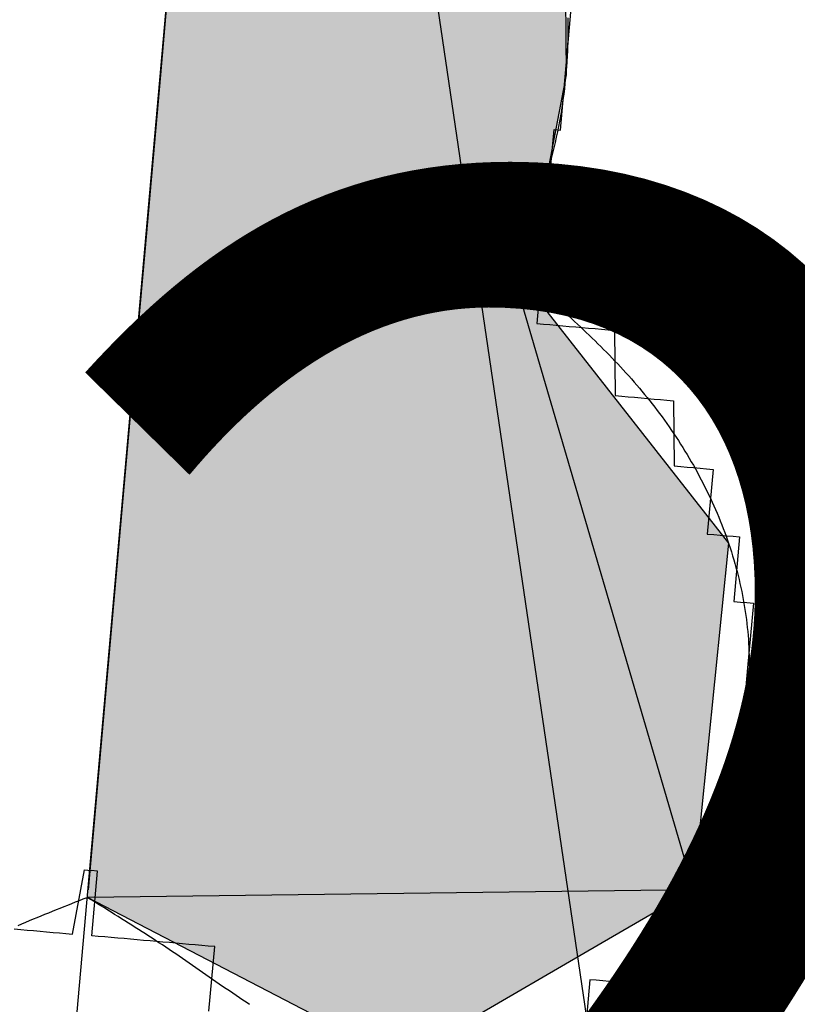
# Model space of a CAD drawing. Units: metres. Extents: x 539017 to 540404, y 2040780 to 2041526.
# Drawn here: x 540281 to 540282, y 2041109 to 2041110 of the extents above; entities that cross this region are included whole.
import ezdxf
from ezdxf.enums import TextEntityAlignment as Align

# ---------------------------------------------------------------- set-up
doc = ezdxf.new("R2010")
doc.units = ezdxf.units.M
doc.header["$MEASUREMENT"] = 0
doc.header["$PDSIZE"] = -0.5
for name, color, linetype in [('Dim ong', 170, 'Continuous'), ('RANH THOAT', 6, 'Continuous'), ('TONG(13DCchuan)$0$Caodo', 130, 'Continuous'), ('TONG(13DCchuan)$0$cay moi', 10, 'Continuous')]:
    doc.layers.add(name, color=color, linetype=linetype)
doc.styles.add('text2.3', font='vntimeh.shx')
doc.styles.add('TONG(13DCchuan)$0$STANDARD', font='txt')
doc.dimstyles.new('D90', dxfattribs={"dimscale": 0.001, "dimtxt": 1000, "dimasz": 1500, "dimexe": 1, "dimexo": 1, "dimgap": 750, "dimtad": 1, "dimdec": 0, "dimzin": 0, "dimdsep": 46, "dimtxsty": 'text2.3', "dimcen": 0.09, "dimse1": 1, "dimse2": 1, "dimsd1": 1, "dimsd2": 1, "dimclrd": 1, "dimclre": 1, "dimclrt": 2, "dimadec": 0, "dimazin": 0, "dimtfac": 1, "dimtdec": 0, "dimtofl": 0, "dimtmove": 0, "dimatfit": 3, "dimfxl": 1, "dimtfill": 1, "dimtolj": 1, "dimtzin": 0, "dimarcsym": 0})

# ---------------------------------------------------------------- blocks, each defined once
blk = doc.blocks.new('*D21')
at = {"layer": 'DEFPOINTS', "color": 0}
for p in [(540278.29417, 2041131.04855), (540278.29417, 2041131.04855), (540283.54971, 2041095.33736)]:
    blk.add_point(p, dxfattribs=at)
at = {"layer": 'Dim ong', "color": 2, "insert": (540282.25284, 2041113.38882), "char_height": 1, "attachment_point": 5, "rotation": 278.372, "style": 'text2.3', "bg_fill": 3, "box_fill_scale": 1.25, "bg_fill_color": 256, "bg_fill_true_color": 13158600, "bg_fill_transparency": 0}
blk.add_mtext('\\A1;b600,L=36M', dxfattribs=at)

msp = doc.modelspace()

# ---------------------------------------------------------------- linework, layer by layer
at = {"layer": 'RANH THOAT'}
msp.add_lwpolyline([(540283.54972, 2041095.33729), (540278.29416, 2041131.04863), (540271.82635, 2041175.10635), (540264.33763, 2041221.06396), (540256.55551, 2041269.78046), (540248.78969, 2041315.26144), (540243.12272, 2041353.04032), (540237.64097, 2041392.2168)], dxfattribs=at)
at = {"layer": 'TONG(13DCchuan)$0$cay moi', "linetype": 'Continuous'}
for p, q in [((540281.1686, 2041108.57196), (540281.30753, 2041110.13809)), ((540281.16861, 2041108.57196), (540281.30754, 2041110.13809)), ((540281.26495, 2041109.65816), (540281.25888, 2041109.58972)), ((540281.26284, 2041109.63414), (540281.25671, 2041109.56512)), ((540281.53716, 2041109.63414), (540281.53771, 2041109.56512)), ((540281.53718, 2041109.63414), (540281.53772, 2041109.56512)), ((540281.25888, 2041109.58972), (540281.25281, 2041109.5213)), ((540281.25671, 2041109.56512), (540281.2507, 2041109.49729)), ((540281.53771, 2041109.56512), (540281.52489, 2041109.49729)), ((540281.53772, 2041109.56512), (540281.5249, 2041109.49729)), ((540281.25281, 2041109.5213), (540281.24697, 2041109.45548)), ((540281.2507, 2041109.49729), (540281.24501, 2041109.43323)), ((540281.52489, 2041109.49729), (540281.49918, 2041109.43323)), ((540281.5249, 2041109.49729), (540281.49919, 2041109.43323)), ((540281.24697, 2041109.45548), (540281.2312, 2041109.27763)), ((540281.24501, 2041109.43323), (540281.20662, 2041109.00042)), ((540281.49918, 2041109.43323), (540281.65014, 2041109.24067)), ((540281.49919, 2041109.43323), (540281.62605, 2041109.00042)), ((540281.2312, 2041109.27763), (540281.20986, 2041109.03714)), ((540281.65014, 2041109.24067), (540281.62604, 2041109.00042)), ((540281.42307, 2041108.88251), (540281.20613, 2041108.99503)), ((540281.62605, 2041109.00042), (540281.20614, 2041108.99503)), ((540281.62604, 2041109.00042), (540281.56262, 2041108.96358)), ((540281.56262, 2041108.96358), (540281.42307, 2041108.88251))]:
    msp.add_line(p, q, dxfattribs=at)
for points in [[(540281.49903, 2041109.43952, 0), (540281.49903, 2041109.43952, 0), (540281.50351, 2041109.43913, 0), (540281.50351, 2041109.43913, 0), (540281.50351, 2041109.43913, 0), (540281.50799, 2041109.43873, 0), (540281.50799, 2041109.43873, 0), (540281.50799, 2041109.43873, 0), (540281.50799, 2041109.43873, 0), (540281.51642, 2041109.48313, 0), (540281.51642, 2041109.48313, 0), (540281.51642, 2041109.48313, 0), (540281.51642, 2041109.48313, 0), (540281.5209, 2041109.48274, 0), (540281.5209, 2041109.48274, 0), (540281.5209, 2041109.48274, 0), (540281.5209, 2041109.48274, 0), (540281.5209, 2041109.48274, 0), (540281.52538, 2041109.48234, 0), (540281.52538, 2041109.48234, 0), (540281.52538, 2041109.48234, 0), (540281.52933, 2041109.52714, 0), (540281.52933, 2041109.52714, 0), (540281.52933, 2041109.52714, 0), (540281.52933, 2041109.52714, 0), (540281.53381, 2041109.52674, 0), (540281.53381, 2041109.52674, 0), (540281.53381, 2041109.52674, 0), (540281.53381, 2041109.52674, 0), (540281.53381, 2041109.52674, 0), (540281.53381, 2041109.52674, 0), (540281.53381, 2041109.52674, 0), (540281.53381, 2041109.52674, 0), (540281.53776, 2041109.57154, 0), (540281.53776, 2041109.57154, 0), (540281.53776, 2041109.57154, 0), (540281.53776, 2041109.57154, 0), (540281.53776, 2041109.57154, 0), (540281.53776, 2041109.57154, 0), (540281.53776, 2041109.57154, 0), (540281.53776, 2041109.57154, 0), (540281.53776, 2041109.57154, 0), (540281.53776, 2041109.57154, 0), (540281.53776, 2041109.57154, 0), (540281.53776, 2041109.57154, 0), (540281.54171, 2041109.61633, 0)], [(540281.49919, 2041109.43323, 0), (540281.50092, 2041109.43659, 0), (540281.50261, 2041109.43998, 0), (540281.50426, 2041109.44338, 0), (540281.50588, 2041109.4468, 0), (540281.50746, 2041109.45023, 0), (540281.509, 2041109.45368, 0), (540281.5105, 2041109.45715, 0), (540281.51197, 2041109.46063, 0), (540281.51341, 2041109.46413, 0), (540281.5148, 2041109.46765, 0), (540281.51616, 2041109.47118, 0), (540281.51748, 2041109.47472, 0), (540281.51876, 2041109.47828, 0), (540281.52, 2041109.48185, 0), (540281.52121, 2041109.48543, 0), (540281.52238, 2041109.48903, 0), (540281.5235, 2041109.49263, 0), (540281.5246, 2041109.49625, 0), (540281.52565, 2041109.49989, 0), (540281.52666, 2041109.50353, 0), (540281.52764, 2041109.50718, 0), (540281.52857, 2041109.51084, 0), (540281.52947, 2041109.51452, 0), (540281.53032, 2041109.5182, 0), (540281.53114, 2041109.52189, 0), (540281.53192, 2041109.52559, 0), (540281.53266, 2041109.5293, 0), (540281.53336, 2041109.53302, 0), (540281.53402, 2041109.53674, 0), (540281.53464, 2041109.54047, 0), (540281.53522, 2041109.5442, 0), (540281.53576, 2041109.54795, 0), (540281.53626, 2041109.55169, 0), (540281.53672, 2041109.55545, 0), (540281.53714, 2041109.5592, 0), (540281.53752, 2041109.56297, 0), (540281.53786, 2041109.56673, 0), (540281.53817, 2041109.5705, 0), (540281.53843, 2041109.57427, 0), (540281.53865, 2041109.57805, 0), (540281.53883, 2041109.58182, 0), (540281.53897, 2041109.5856, 0), (540281.53907, 2041109.58938, 0), (540281.53912, 2041109.59316, 0), (540281.53914, 2041109.59694, 0), (540281.53912, 2041109.60072, 0), (540281.53906, 2041109.6045, 0)], [(540281.49903, 2041109.43952, 0), (540281.50351, 2041109.43913, 0), (540281.50351, 2041109.43913, 0), (540281.50799, 2041109.43873, 0), (540281.50799, 2041109.43873, 0), (540281.51247, 2041109.43834, 0), (540281.51247, 2041109.43834, 0), (540281.51695, 2041109.43794, 0), (540281.51695, 2041109.43794, 0), (540281.52143, 2041109.43755, 0), (540281.51747, 2041109.39275, 0), (540281.52195, 2041109.39236, 0), (540281.52195, 2041109.39236, 0), (540281.52643, 2041109.39196, 0), (540281.52643, 2041109.39196, 0), (540281.53091, 2041109.39157, 0), (540281.53091, 2041109.39157, 0), (540281.53539, 2041109.39117, 0), (540281.53539, 2041109.39117, 0), (540281.53987, 2041109.39078, 0), (540281.53987, 2041109.39078, 0), (540281.54435, 2041109.39038, 0), (540281.54435, 2041109.39038, 0), (540281.54883, 2041109.38998, 0), (540281.54883, 2041109.38998, 0), (540281.55331, 2041109.38959, 0), (540281.55331, 2041109.38959, 0), (540281.55779, 2041109.38919, 0), (540281.55779, 2041109.38919, 0), (540281.56227, 2041109.3888, 0), (540281.56227, 2041109.3888, 0), (540281.56675, 2041109.3884, 0), (540281.56675, 2041109.3884, 0), (540281.57123, 2041109.38801, 0), (540281.57123, 2041109.38801, 0), (540281.57123, 2041109.38801, 0), (540281.57176, 2041109.34282, 0), (540281.57176, 2041109.34282, 0), (540281.57624, 2041109.34242, 0), (540281.57624, 2041109.34242, 0), (540281.58072, 2041109.34203, 0), (540281.58072, 2041109.34203, 0), (540281.58519, 2041109.34163, 0), (540281.58519, 2041109.34163, 0), (540281.58967, 2041109.34124, 0), (540281.58967, 2041109.34124, 0), (540281.58967, 2041109.34124, 0), (540281.59415, 2041109.34084, 0), (540281.59415, 2041109.34084, 0), (540281.59863, 2041109.34045, 0), (540281.59863, 2041109.34045, 0), (540281.60311, 2041109.34005, 0), (540281.60311, 2041109.34005, 0), (540281.60311, 2041109.34005, 0), (540281.60759, 2041109.33966, 0), (540281.60759, 2041109.33966, 0), (540281.61207, 2041109.33926, 0), (540281.61207, 2041109.33926, 0), (540281.6126, 2041109.29407, 0), (540281.6126, 2041109.29407, 0), (540281.6126, 2041109.29407, 0), (540281.61708, 2041109.29368, 0), (540281.61708, 2041109.29368, 0), (540281.61708, 2041109.29368, 0), (540281.62156, 2041109.29328, 0), (540281.62156, 2041109.29328, 0), (540281.62604, 2041109.29289, 0), (540281.62604, 2041109.29289, 0), (540281.62604, 2041109.29289, 0), (540281.63052, 2041109.29249, 0), (540281.63052, 2041109.29249, 0), (540281.63052, 2041109.29249, 0), (540281.635, 2041109.2921, 0), (540281.635, 2041109.2921, 0), (540281.635, 2041109.2921, 0), (540281.63948, 2041109.2917, 0), (540281.63948, 2041109.2917, 0), (540281.63552, 2041109.2469, 0), (540281.64, 2041109.24651, 0), (540281.64, 2041109.24651, 0), (540281.64, 2041109.24651, 0), (540281.64448, 2041109.24611, 0), (540281.64448, 2041109.24611, 0), (540281.64448, 2041109.24611, 0), (540281.64448, 2041109.24611, 0), (540281.64896, 2041109.24572, 0), (540281.64896, 2041109.24572, 0), (540281.64896, 2041109.24572, 0), (540281.64896, 2041109.24572, 0), (540281.65344, 2041109.24532, 0), (540281.65344, 2041109.24532, 0), (540281.65344, 2041109.24532, 0), (540281.65344, 2041109.24532, 0), (540281.65792, 2041109.24493, 0), (540281.65792, 2041109.24493, 0), (540281.65397, 2041109.20013, 0), (540281.65397, 2041109.20013, 0), (540281.65397, 2041109.20013, 0), (540281.65845, 2041109.19974, 0), (540281.65845, 2041109.19974, 0), (540281.65845, 2041109.19974, 0), (540281.65845, 2041109.19974, 0), (540281.65845, 2041109.19974, 0), (540281.66293, 2041109.19934, 0), (540281.66293, 2041109.19934, 0), (540281.66293, 2041109.19934, 0), (540281.66293, 2041109.19934, 0), (540281.66293, 2041109.19934, 0), (540281.66293, 2041109.19934, 0), (540281.66293, 2041109.19934, 0), (540281.66741, 2041109.19895, 0), (540281.66346, 2041109.15415, 0), (540281.66346, 2041109.15415, 0), (540281.66346, 2041109.15415, 0), (540281.66346, 2041109.15415, 0), (540281.66346, 2041109.15415, 0), (540281.66346, 2041109.15415, 0), (540281.66346, 2041109.15415, 0), (540281.66346, 2041109.15415, 0), (540281.66346, 2041109.15415, 0), (540281.66346, 2041109.15415, 0), (540281.66346, 2041109.15415, 0), (540281.66346, 2041109.15415, 0), (540281.66346, 2041109.15415, 0), (540281.66346, 2041109.15415, 0), (540281.66346, 2041109.15415, 0), (540281.66346, 2041109.15415, 0), (540281.66346, 2041109.15415, 0), (540281.65951, 2041109.10936, 0), (540281.65951, 2041109.10936, 0), (540281.65951, 2041109.10936, 0), (540281.65951, 2041109.10936, 0), (540281.65951, 2041109.10936, 0), (540281.65951, 2041109.10936, 0), (540281.65951, 2041109.10936, 0), (540281.65951, 2041109.10936, 0), (540281.65951, 2041109.10936, 0), (540281.65951, 2041109.10936, 0), (540281.65951, 2041109.10936, 0), (540281.65951, 2041109.10936, 0), (540281.65951, 2041109.10936, 0), (540281.65951, 2041109.10936, 0), (540281.65951, 2041109.10936, 0), (540281.65951, 2041109.10936, 0), (540281.65555, 2041109.06456, 0), (540281.65555, 2041109.06456, 0), (540281.65555, 2041109.06456, 0), (540281.65107, 2041109.06496, 0), (540281.65107, 2041109.06496, 0), (540281.65107, 2041109.06496, 0), (540281.65107, 2041109.06496, 0), (540281.65107, 2041109.06496, 0), (540281.65107, 2041109.06496, 0), (540281.65107, 2041109.06496, 0), (540281.65107, 2041109.06496, 0), (540281.65107, 2041109.06496, 0), (540281.64659, 2041109.06535, 0), (540281.64659, 2041109.06535, 0), (540281.64659, 2041109.06535, 0), (540281.64659, 2041109.06535, 0), (540281.64264, 2041109.02056, 0), (540281.64264, 2041109.02056, 0), (540281.63816, 2041109.02095, 0), (540281.63816, 2041109.02095, 0), (540281.63816, 2041109.02095, 0), (540281.63816, 2041109.02095, 0), (540281.63816, 2041109.02095, 0), (540281.63816, 2041109.02095, 0), (540281.63368, 2041109.02135, 0), (540281.63368, 2041109.02135, 0), (540281.63368, 2041109.02135, 0), (540281.63368, 2041109.02135, 0), (540281.63368, 2041109.02135, 0), (540281.6292, 2041109.02174, 0), (540281.6292, 2041109.02174, 0), (540281.6292, 2041109.02174, 0), (540281.62525, 2041108.97695, 0), (540281.62077, 2041108.97734, 0), (540281.62077, 2041108.97734, 0), (540281.62077, 2041108.97734, 0), (540281.62077, 2041108.97734, 0), (540281.61629, 2041108.97774, 0), (540281.61629, 2041108.97774, 0), (540281.61629, 2041108.97774, 0), (540281.61181, 2041108.97813, 0), (540281.61181, 2041108.97813, 0), (540281.61181, 2041108.97813, 0), (540281.61181, 2041108.97813, 0), (540281.60733, 2041108.97853, 0), (540281.60733, 2041108.97853, 0), (540281.60733, 2041108.97853, 0), (540281.60285, 2041108.97892, 0), (540281.60285, 2041108.97892, 0), (540281.60285, 2041108.97892, 0), (540281.59837, 2041108.97932, 0), (540281.59442, 2041108.93452, 0), (540281.58994, 2041108.93492, 0), (540281.58994, 2041108.93492, 0), (540281.58994, 2041108.93492, 0), (540281.58546, 2041108.93531, 0), (540281.58546, 2041108.93531, 0), (540281.58546, 2041108.93531, 0), (540281.58098, 2041108.93571, 0), (540281.58098, 2041108.93571, 0), (540281.5765, 2041108.9361, 0), (540281.5765, 2041108.9361, 0), (540281.57203, 2041108.9365, 0), (540281.57203, 2041108.9365, 0), (540281.57203, 2041108.9365, 0), (540281.56755, 2041108.93689, 0), (540281.56755, 2041108.93689, 0), (540281.56307, 2041108.93729, 0), (540281.56307, 2041108.93729, 0), (540281.55859, 2041108.93768, 0), (540281.55859, 2041108.93768, 0), (540281.55411, 2041108.93808, 0), (540281.55016, 2041108.89328, 0)], [(540281.49919, 2041109.43323, 0), (540281.50133, 2041109.4314, 0), (540281.50346, 2041109.42956, 0), (540281.50559, 2041109.42773, 0), (540281.50773, 2041109.4259, 0), (540281.50986, 2041109.42406, 0), (540281.51199, 2041109.42222, 0), (540281.51411, 2041109.42038, 0), (540281.51624, 2041109.41854, 0), (540281.51836, 2041109.41669, 0), (540281.52048, 2041109.41485, 0), (540281.5226, 2041109.41299, 0), (540281.52471, 2041109.41114, 0), (540281.52682, 2041109.40928, 0), (540281.52892, 2041109.40742, 0), (540281.53102, 2041109.40555, 0), (540281.53312, 2041109.40368, 0), (540281.53521, 2041109.4018, 0), (540281.53729, 2041109.39992, 0), (540281.53937, 2041109.39803, 0), (540281.54144, 2041109.39614, 0), (540281.54351, 2041109.39424, 0), (540281.54557, 2041109.39233, 0), (540281.54762, 2041109.39041, 0), (540281.54966, 2041109.38849, 0), (540281.5517, 2041109.38656, 0), (540281.55372, 2041109.38462, 0), (540281.55574, 2041109.38267, 0), (540281.55775, 2041109.38072, 0), (540281.55976, 2041109.37875, 0), (540281.56175, 2041109.37678, 0), (540281.56373, 2041109.3748, 0), (540281.5657, 2041109.3728, 0), (540281.56766, 2041109.3708, 0), (540281.56961, 2041109.36878, 0), (540281.57156, 2041109.36675, 0), (540281.57348, 2041109.36472, 0), (540281.5754, 2041109.36267, 0), (540281.5773, 2041109.3606, 0), (540281.5792, 2041109.35853, 0), (540281.58108, 2041109.35644, 0), (540281.58294, 2041109.35434, 0), (540281.58479, 2041109.35223, 0), (540281.58663, 2041109.3501, 0), (540281.58846, 2041109.34796, 0), (540281.59027, 2041109.34581, 0), (540281.59207, 2041109.34364, 0), (540281.59385, 2041109.34145, 0), (540281.59561, 2041109.33925, 0), (540281.59736, 2041109.33704, 0), (540281.5991, 2041109.33481, 0), (540281.60081, 2041109.33256, 0), (540281.60252, 2041109.3303, 0), (540281.6042, 2041109.32802, 0), (540281.60587, 2041109.32572, 0), (540281.60752, 2041109.32341, 0), (540281.60915, 2041109.32108, 0), (540281.61076, 2041109.31874, 0), (540281.61236, 2041109.31638, 0), (540281.61394, 2041109.31401, 0), (540281.61549, 2041109.31162, 0), (540281.61703, 2041109.30922, 0), (540281.61855, 2041109.30681, 0), (540281.62005, 2041109.30438, 0), (540281.62153, 2041109.30194, 0), (540281.62299, 2041109.29948, 0), (540281.62443, 2041109.29701, 0), (540281.62585, 2041109.29453, 0), (540281.62725, 2041109.29204, 0), (540281.62863, 2041109.28953, 0), (540281.62999, 2041109.28702, 0), (540281.63132, 2041109.28449, 0), (540281.63263, 2041109.28195, 0), (540281.63392, 2041109.2794, 0), (540281.63519, 2041109.27683, 0), (540281.63643, 2041109.27426, 0), (540281.63765, 2041109.27167, 0), (540281.63885, 2041109.26908, 0), (540281.64002, 2041109.26648, 0), (540281.64117, 2041109.26386, 0), (540281.6423, 2041109.26124, 0), (540281.6434, 2041109.25861, 0), (540281.64448, 2041109.25596, 0), (540281.64553, 2041109.25331, 0), (540281.64656, 2041109.25066, 0), (540281.64756, 2041109.24799, 0), (540281.64853, 2041109.24531, 0), (540281.64948, 2041109.24263, 0), (540281.6504, 2041109.23994, 0), (540281.6513, 2041109.23724, 0), (540281.65217, 2041109.23454, 0), (540281.65301, 2041109.23183, 0), (540281.65383, 2041109.22911, 0), (540281.65461, 2041109.22639, 0), (540281.65537, 2041109.22366, 0), (540281.6561, 2041109.22092, 0), (540281.65681, 2041109.21818, 0), (540281.65748, 2041109.21543, 0), (540281.65812, 2041109.21268, 0), (540281.65874, 2041109.20993, 0), (540281.65933, 2041109.20716, 0), (540281.65988, 2041109.2044, 0), (540281.66041, 2041109.20163, 0), (540281.6609, 2041109.19886, 0), (540281.66137, 2041109.19608, 0), (540281.6618, 2041109.1933, 0), (540281.6622, 2041109.19052, 0), (540281.66257, 2041109.18774, 0), (540281.66291, 2041109.18495, 0), (540281.66322, 2041109.18216, 0), (540281.6635, 2041109.17937, 0), (540281.66374, 2041109.17657, 0), (540281.66395, 2041109.17378, 0), (540281.66413, 2041109.17098, 0), (540281.66428, 2041109.16818, 0), (540281.66439, 2041109.16538, 0), (540281.66448, 2041109.16258, 0), (540281.66453, 2041109.15978, 0), (540281.66456, 2041109.15698, 0), (540281.66455, 2041109.15417, 0), (540281.66452, 2041109.15137, 0), (540281.66446, 2041109.14857, 0), (540281.66437, 2041109.14576, 0), (540281.66425, 2041109.14296, 0), (540281.6641, 2041109.14016, 0), (540281.66393, 2041109.13735, 0), (540281.66373, 2041109.13455, 0), (540281.6635, 2041109.13175, 0), (540281.66325, 2041109.12895, 0), (540281.66297, 2041109.12614, 0), (540281.66266, 2041109.12334, 0), (540281.66233, 2041109.12055, 0), (540281.66198, 2041109.11775, 0), (540281.6616, 2041109.11495, 0), (540281.6612, 2041109.11216, 0), (540281.66078, 2041109.10936, 0), (540281.66033, 2041109.10657, 0), (540281.65986, 2041109.10378, 0), (540281.65937, 2041109.10099, 0), (540281.65886, 2041109.09821, 0), (540281.65832, 2041109.09543, 0), (540281.65776, 2041109.09265, 0), (540281.65719, 2041109.08987, 0), (540281.65659, 2041109.08709, 0), (540281.65597, 2041109.08432, 0), (540281.65533, 2041109.08155, 0), (540281.65468, 2041109.07879, 0), (540281.654, 2041109.07602, 0), (540281.65331, 2041109.07326, 0), (540281.6526, 2041109.07051, 0), (540281.65187, 2041109.06776, 0), (540281.65112, 2041109.06502, 0), (540281.65034, 2041109.06228, 0), (540281.64955, 2041109.05954, 0), (540281.64874, 2041109.05681, 0), (540281.64791, 2041109.05409, 0), (540281.64705, 2041109.05138, 0), (540281.64618, 2041109.04867, 0), (540281.64529, 2041109.04597, 0), (540281.64437, 2041109.04328, 0), (540281.64343, 2041109.04059, 0), (540281.64247, 2041109.03792, 0), (540281.64149, 2041109.03525, 0), (540281.64049, 2041109.03259, 0), (540281.63946, 2041109.02994, 0), (540281.63842, 2041109.02731, 0), (540281.63735, 2041109.02468, 0), (540281.63625, 2041109.02206, 0), (540281.63513, 2041109.01946, 0), (540281.63399, 2041109.01687, 0), (540281.63283, 2041109.01428, 0), (540281.63164, 2041109.01172, 0), (540281.63043, 2041109.00916, 0), (540281.62919, 2041109.00662, 0), (540281.62793, 2041109.00409, 0), (540281.62665, 2041109.00157, 0), (540281.62534, 2041108.99907, 0), (540281.624, 2041108.99658, 0), (540281.62264, 2041108.99411, 0), (540281.62126, 2041108.99165, 0), (540281.61985, 2041108.98921, 0), (540281.61841, 2041108.98679, 0), (540281.61694, 2041108.98438, 0), (540281.61545, 2041108.98199, 0), (540281.61394, 2041108.97961, 0), (540281.61239, 2041108.97726, 0), (540281.61082, 2041108.97492, 0), (540281.60923, 2041108.9726, 0), (540281.6076, 2041108.9703, 0), (540281.60595, 2041108.96801, 0), (540281.60427, 2041108.96575, 0), (540281.60256, 2041108.96351, 0), (540281.60082, 2041108.96128, 0), (540281.59906, 2041108.95908, 0), (540281.59726, 2041108.9569, 0), (540281.59544, 2041108.95474, 0), (540281.59359, 2041108.9526, 0), (540281.59171, 2041108.95048, 0), (540281.5898, 2041108.94839, 0), (540281.58786, 2041108.94632, 0), (540281.58589, 2041108.94427, 0), (540281.5839, 2041108.94225, 0), (540281.58188, 2041108.94025, 0), (540281.57983, 2041108.93828, 0), (540281.57776, 2041108.93633, 0), (540281.57566, 2041108.93441, 0), (540281.57354, 2041108.93251, 0), (540281.57139, 2041108.93064, 0), (540281.56921, 2041108.9288, 0), (540281.56702, 2041108.92699, 0), (540281.56479, 2041108.9252, 0), (540281.56255, 2041108.92345, 0), (540281.56028, 2041108.92172, 0), (540281.55799, 2041108.92002, 0)], [(540281.15543, 2041108.97325, 0), (540281.15991, 2041108.97286, 0), (540281.15991, 2041108.97286, 0), (540281.16439, 2041108.97246, 0), (540281.16439, 2041108.97246, 0), (540281.16887, 2041108.97207, 0), (540281.16887, 2041108.97207, 0), (540281.17335, 2041108.97167, 0), (540281.17783, 2041108.97128, 0), (540281.17783, 2041108.97128, 0), (540281.18231, 2041108.97088, 0), (540281.18231, 2041108.97088, 0), (540281.18679, 2041108.97049, 0), (540281.18679, 2041108.97049, 0), (540281.19127, 2041108.97009, 0), (540281.19127, 2041108.97009, 0), (540281.19574, 2041108.9697, 0), (540281.20418, 2041109.0141, 0), (540281.20418, 2041109.0141, 0), (540281.20866, 2041109.0137, 0)], [(540281.29034, 2041108.91621, 0), (540281.29429, 2041108.961, 0), (540281.28981, 2041108.9614, 0), (540281.28534, 2041108.96179, 0), (540281.28534, 2041108.96179, 0), (540281.28086, 2041108.96219, 0), (540281.28086, 2041108.96219, 0), (540281.27638, 2041108.96258, 0), (540281.27638, 2041108.96258, 0), (540281.2719, 2041108.96298, 0), (540281.2719, 2041108.96298, 0), (540281.26742, 2041108.96337, 0), (540281.26742, 2041108.96337, 0), (540281.26294, 2041108.96377, 0), (540281.25846, 2041108.96416, 0), (540281.25846, 2041108.96416, 0), (540281.25398, 2041108.96456, 0), (540281.25398, 2041108.96456, 0), (540281.2495, 2041108.96495, 0), (540281.2495, 2041108.96495, 0), (540281.24502, 2041108.96535, 0), (540281.24502, 2041108.96535, 0), (540281.24054, 2041108.96574, 0), (540281.24054, 2041108.96574, 0), (540281.23606, 2041108.96614, 0), (540281.23158, 2041108.96653, 0), (540281.23158, 2041108.96653, 0), (540281.2271, 2041108.96693, 0), (540281.2271, 2041108.96693, 0), (540281.22262, 2041108.96732, 0), (540281.22262, 2041108.96732, 0), (540281.21814, 2041108.96772, 0), (540281.21814, 2041108.96772, 0), (540281.21366, 2041108.96811, 0), (540281.20918, 2041108.96851, 0), (540281.21314, 2041109.01331, 0), (540281.20866, 2041109.0137, 0), (540281.20866, 2041109.0137, 0)], [(540281.15809, 2041108.97573, 0), (540281.16073, 2041108.97684, 0), (540281.16338, 2041108.97795, 0), (540281.16604, 2041108.97905, 0), (540281.16869, 2041108.98015, 0), (540281.17135, 2041108.98124, 0), (540281.174, 2041108.98233, 0), (540281.17666, 2041108.98341, 0), (540281.17932, 2041108.98449, 0), (540281.18198, 2041108.98556, 0), (540281.18464, 2041108.98664, 0), (540281.1873, 2041108.98771, 0), (540281.18996, 2041108.98878, 0), (540281.19263, 2041108.98984, 0), (540281.19529, 2041108.99091, 0), (540281.19795, 2041108.99197, 0), (540281.20062, 2041108.99303, 0), (540281.20328, 2041108.99409, 0), (540281.20595, 2041108.99515, 0)], [(540281.3185, 2041108.92092, 0), (540281.31614, 2041108.92244, 0), (540281.31379, 2041108.92399, 0), (540281.31145, 2041108.92554, 0), (540281.30911, 2041108.9271, 0), (540281.30678, 2041108.92868, 0), (540281.30445, 2041108.93026, 0), (540281.30213, 2041108.93185, 0), (540281.29981, 2041108.93345, 0), (540281.29749, 2041108.93506, 0), (540281.29518, 2041108.93667, 0), (540281.29287, 2041108.93828, 0), (540281.29056, 2041108.9399, 0), (540281.28825, 2041108.94151, 0), (540281.28594, 2041108.94313, 0), (540281.28363, 2041108.94474, 0), (540281.28132, 2041108.94636, 0), (540281.27901, 2041108.94797, 0), (540281.2767, 2041108.94957, 0), (540281.27438, 2041108.95117, 0), (540281.27206, 2041108.95277, 0), (540281.26974, 2041108.95435, 0), (540281.26741, 2041108.95593, 0), (540281.26508, 2041108.9575, 0), (540281.26274, 2041108.95906, 0), (540281.2604, 2041108.96062, 0), (540281.25806, 2041108.96217, 0), (540281.25571, 2041108.96371, 0), (540281.25336, 2041108.96525, 0), (540281.25101, 2041108.96678, 0), (540281.24866, 2041108.96831, 0), (540281.2463, 2041108.96983, 0), (540281.24394, 2041108.97134, 0), (540281.24157, 2041108.97285, 0), (540281.23921, 2041108.97436, 0), (540281.23684, 2041108.97586, 0), (540281.23447, 2041108.97736, 0), (540281.2321, 2041108.97885, 0), (540281.22973, 2041108.98035, 0), (540281.22736, 2041108.98184, 0), (540281.22498, 2041108.98332, 0), (540281.2226, 2041108.98481, 0), (540281.22023, 2041108.98629, 0), (540281.21785, 2041108.98777, 0), (540281.21547, 2041108.98925, 0), (540281.21309, 2041108.99072, 0), (540281.21071, 2041108.9922, 0), (540281.20833, 2041108.99368, 0), (540281.20595, 2041108.99515, 0)]]:
    msp.add_polyline3d(points, dxfattribs=at)
for points in [[(540281.26495, 2041109.65816), (540281.25888, 2041109.58972), (540281.53771, 2041109.56512)], [(540281.26284, 2041109.63414), (540281.25671, 2041109.56512), (540281.53772, 2041109.56512)], [(540281.25888, 2041109.58972), (540281.25281, 2041109.5213), (540281.52489, 2041109.49729)], [(540281.25671, 2041109.56512), (540281.2507, 2041109.49729), (540281.5249, 2041109.49729)], [(540281.25281, 2041109.5213), (540281.24697, 2041109.45548), (540281.49918, 2041109.43323)], [(540281.2507, 2041109.49729), (540281.24501, 2041109.43323), (540281.49919, 2041109.43323)], [(540281.24697, 2041109.45548), (540281.2312, 2041109.27763), (540281.65014, 2041109.24067)], [(540281.24501, 2041109.43323), (540281.20662, 2041109.00042), (540281.62605, 2041109.00042)], [(540281.2312, 2041109.27763), (540281.20986, 2041109.03714), (540281.62604, 2041109.00042)], [(540281.20986, 2041109.03714), (540281.20613, 2041108.99503), (540281.56262, 2041108.96358)]]:
    msp.add_solid(points, dxfattribs=at)
at = {"layer": 'TONG(13DCchuan)$0$cay moi', "linetype": 'Continuous', "extrusion": (0, 0, -1)}
for points in [[(-540281.26495, 2041109.65816), (-540281.53716, 2041109.63414), (-540281.53771, 2041109.56512)], [(-540281.26284, 2041109.63414), (-540281.53718, 2041109.63414), (-540281.53772, 2041109.56512)], [(-540281.25888, 2041109.58972), (-540281.53771, 2041109.56512), (-540281.52489, 2041109.49729)], [(-540281.25671, 2041109.56512), (-540281.53772, 2041109.56512), (-540281.5249, 2041109.49729)], [(-540281.25281, 2041109.5213), (-540281.52489, 2041109.49729), (-540281.49918, 2041109.43323)], [(-540281.2507, 2041109.49729), (-540281.5249, 2041109.49729), (-540281.49919, 2041109.43323)], [(-540281.24697, 2041109.45548), (-540281.49918, 2041109.43323), (-540281.65014, 2041109.24067)], [(-540281.24501, 2041109.43323), (-540281.49919, 2041109.43323), (-540281.62605, 2041109.00042)], [(-540281.2312, 2041109.27763), (-540281.65014, 2041109.24067), (-540281.62604, 2041109.00042)], [(-540281.20986, 2041109.03714), (-540281.62604, 2041109.00042), (-540281.56262, 2041108.96358)], [(-540281.20613, 2041108.99503), (-540281.56262, 2041108.96358), (-540281.42307, 2041108.88251)], [(-540281.20662, 2041109.00042), (-540281.62605, 2041109.00042), (-540281.20614, 2041108.99503)]]:
    msp.add_solid(points, dxfattribs=at)

# ---------------------------------------------------------------- texts
at = {"layer": 'TONG(13DCchuan)$0$Caodo', "style": 'TONG(13DCchuan)$0$STANDARD'}
msp.add_text('3.28', height=1, dxfattribs=at).set_placement((540281.33894, 2041108.48708), align=Align.CENTER)

# ---------------------------------------------------------------- next in the draw order: dimensions: what is measured, and where the dimension line sits
at = {"layer": 'Dim ong'}
dim = msp.add_aligned_dim(p1=(540283.54971, 2041095.33736), p2=(540278.29417, 2041131.04855), distance=0, dimstyle='D90', override={"dimpost": 'b600,L=<>M', "dimfxl": 350, "dimfxlon": 1}, dxfattribs=at)
dim.commit()
dim.dimension.update_dxf_attribs({"geometry": '*D21', "text_midpoint": (540282.25284, 2041113.38882)})

doc.saveas('drawing.dxf')
